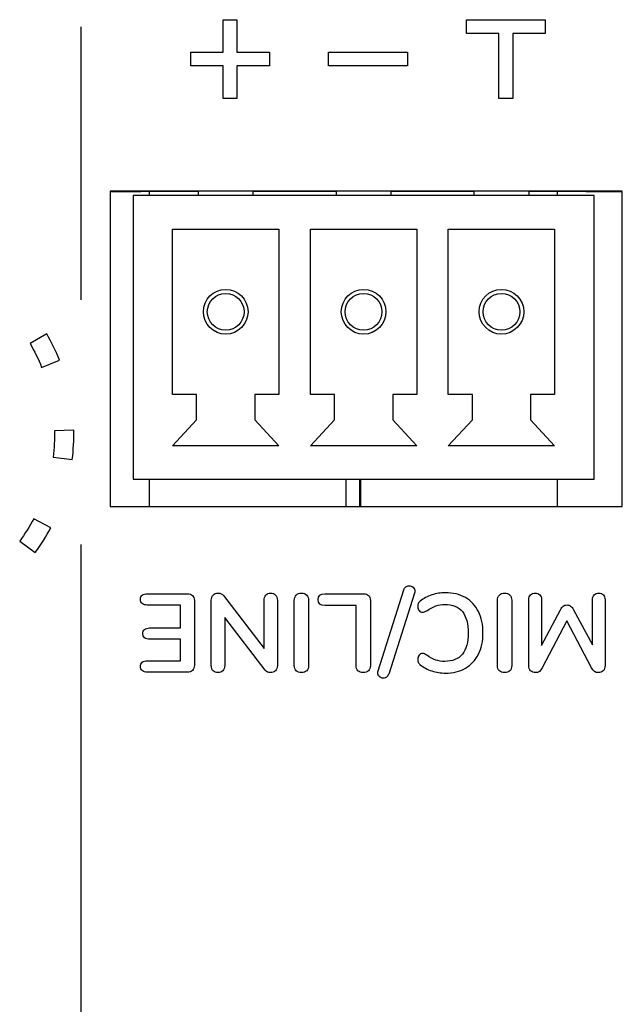
# Model space of a CAD drawing. Units: millimetres. Extents: x 5 to 1169, y 20 to 821.
# Drawn here: x 318 to 334, y 142 to 167 of the extents above; entities that cross this region are included whole.
import ezdxf

# ---------------------------------------------------------------- set-up
doc = ezdxf.new("R2010")
doc.units = ezdxf.units.MM
for name, color, linetype in [('00-3688-0100_BAS', 7, 'Continuous'), ('BASE_3C_VERDA_MI', 7, 'Continuous'), ('BASE_CIRCUIT_POS', 7, 'Continuous'), ('Default', 7, 'Continuous'), ('Seri', 7, 'Continuous')]:
    doc.layers.add(name, color=color, linetype=linetype)

# ---------------------------------------------------------------- blocks, each defined once
blk = doc.blocks.new('SE3')
at = {"layer": '00-3688-0100_BAS', "color": 7, "linetype": 'Continuous'}
for p, q in [((320.568, 162.366), (320.568, 154.366)), ((333.568, 162.366), (320.568, 162.366)), ((333.568, 154.366), (333.568, 162.366)), ((320.568, 154.366), (333.568, 154.366))]:
    blk.add_line(p, q, dxfattribs=at)
at = {"layer": 'BASE_3C_VERDA_MI', "color": 7, "linetype": 'Continuous'}
for p, q in [((332.851, 162.256), (321.151, 162.256)), ((321.151, 162.256), (321.151, 155.056)), ((322.801, 162.366), (322.801, 162.256)), ((324.201, 162.256), (324.201, 162.366)), ((326.301, 162.366), (326.301, 162.256)), ((327.701, 162.256), (327.701, 162.366)), ((329.801, 162.366), (329.801, 162.256)), ((331.201, 162.256), (331.201, 162.366)), ((332.851, 155.056), (332.851, 162.256)), ((322.151, 157.206), (322.151, 161.406)), ((322.151, 161.406), (324.851, 161.406)), ((324.851, 161.406), (324.851, 157.206)), ((325.651, 157.206), (325.651, 161.406)), ((325.651, 161.406), (328.351, 161.406)), ((328.351, 161.406), (328.351, 157.206)), ((329.151, 157.206), (329.151, 161.406)), ((329.151, 161.406), (331.851, 161.406)), ((331.851, 161.406), (331.851, 157.206)), ((322.762, 157.206), (322.151, 157.206)), ((322.762, 156.566), (322.762, 157.206)), ((324.851, 157.206), (324.241, 157.206)), ((324.241, 157.206), (324.241, 156.566)), ((326.262, 157.206), (325.651, 157.206)), ((326.262, 156.566), (326.262, 157.206)), ((328.351, 157.206), (327.741, 157.206)), ((327.741, 157.206), (327.741, 156.566)), ((329.762, 157.206), (329.151, 157.206)), ((329.762, 156.566), (329.762, 157.206)), ((331.851, 157.206), (331.241, 157.206)), ((331.241, 157.206), (331.241, 156.566)), ((322.151, 155.906), (322.762, 156.566)), ((324.241, 156.566), (324.851, 155.906)), ((325.651, 155.906), (326.262, 156.566)), ((327.741, 156.566), (328.351, 155.906)), ((329.151, 155.906), (329.762, 156.566)), ((331.241, 156.566), (331.851, 155.906)), ((324.851, 155.906), (322.151, 155.906)), ((328.351, 155.906), (325.651, 155.906)), ((331.851, 155.906), (329.151, 155.906)), ((321.151, 155.056), (332.851, 155.056))]:
    blk.add_line(p, q, dxfattribs=at)
for centre, radius in [((323.501, 159.306), 0.567), ((323.501, 159.306), 0.467), ((327.001, 159.306), 0.567), ((327.001, 159.306), 0.467), ((330.501, 159.306), 0.567), ((330.501, 159.306), 0.467)]:
    blk.add_circle(centre, radius, dxfattribs=at)
at = {"layer": 'BASE_CIRCUIT_POS', "color": 7, "linetype": 'Continuous'}
for p, q in [((320.568, 162.356), (321.351, 162.356)), ((321.351, 162.366), (321.351, 162.356)), ((322.801, 162.356), (321.351, 162.356)), ((321.559, 162.356), (321.559, 162.256)), ((326.301, 162.356), (324.201, 162.356)), ((329.801, 162.356), (327.701, 162.356)), ((332.651, 162.356), (331.201, 162.356)), ((331.926, 162.256), (331.926, 162.356)), ((332.651, 162.356), (332.651, 162.366)), ((332.651, 162.356), (333.568, 162.356)), ((321.559, 155.056), (321.559, 154.366)), ((326.559, 154.366), (326.559, 155.056)), ((326.901, 155.056), (326.901, 154.366)), ((326.926, 155.056), (326.926, 154.366)), ((331.926, 154.366), (331.926, 155.056))]:
    blk.add_line(p, q, dxfattribs=at)

msp = doc.modelspace()

# ---------------------------------------------------------------- linework, layer by layer
at = {"layer": 'Seri', "color": 7, "linetype": 'Continuous'}
for points in [[(323.437, 165.894), (323.437, 165.894), (323.437, 166.718), (323.437, 166.718)], [(323.437, 166.718), (323.437, 166.718), (323.787, 166.718), (323.787, 166.718)], [(323.787, 166.718), (323.787, 166.718), (323.787, 165.894), (323.787, 165.894)], [(329.612, 166.368), (329.612, 166.368), (329.612, 166.718), (329.612, 166.718)], [(329.612, 166.718), (329.612, 166.718), (331.612, 166.718), (331.612, 166.718)], [(331.612, 166.718), (331.612, 166.718), (331.612, 166.368), (331.612, 166.368)], [(319.825, 166.538), (319.825, 159.61), (319.825, 159.61), (319.825, 159.61)], [(330.437, 166.368), (330.437, 166.368), (329.612, 166.368), (329.612, 166.368)], [(330.437, 164.719), (330.437, 164.719), (330.437, 166.368), (330.437, 166.368)], [(331.612, 166.368), (331.612, 166.368), (330.787, 166.368), (330.787, 166.368)], [(330.787, 166.368), (330.787, 166.368), (330.787, 164.719), (330.787, 164.719)], [(322.612, 165.544), (322.612, 165.544), (322.612, 165.894), (322.612, 165.894)], [(322.612, 165.894), (322.612, 165.894), (323.437, 165.894), (323.437, 165.894)], [(323.787, 165.894), (323.787, 165.894), (324.612, 165.894), (324.612, 165.894)], [(324.612, 165.894), (324.612, 165.894), (324.612, 165.544), (324.612, 165.544)], [(326.112, 165.544), (326.112, 165.544), (326.112, 165.894), (326.112, 165.894)], [(326.112, 165.894), (326.112, 165.894), (328.112, 165.894), (328.112, 165.894)], [(328.112, 165.894), (328.112, 165.894), (328.112, 165.544), (328.112, 165.544)], [(323.437, 165.544), (323.437, 165.544), (322.612, 165.544), (322.612, 165.544)], [(323.437, 164.719), (323.437, 164.719), (323.437, 165.544), (323.437, 165.544)], [(324.612, 165.544), (324.612, 165.544), (323.787, 165.544), (323.787, 165.544)], [(323.787, 165.544), (323.787, 165.544), (323.787, 164.719), (323.787, 164.719)], [(328.112, 165.544), (328.112, 165.544), (326.112, 165.544), (326.112, 165.544)], [(323.787, 164.719), (323.787, 164.719), (323.437, 164.719), (323.437, 164.719)], [(330.787, 164.719), (330.787, 164.719), (330.437, 164.719), (330.437, 164.719)], [(318.957, 158.744), (318.957, 158.744), (318.535, 158.498), (318.535, 158.498)], [(319.283, 158.076), (319.191, 158.307), (319.082, 158.53), (318.957, 158.744)], [(318.535, 158.498), (318.647, 158.305), (318.746, 158.103), (318.829, 157.895)], [(318.829, 157.895), (318.829, 157.895), (319.283, 158.076), (319.283, 158.076)], [(319.156, 156.289), (319.161, 156.064), (319.149, 155.84), (319.121, 155.618)], [(319.645, 156.299), (319.645, 156.299), (319.156, 156.289), (319.156, 156.289)], [(319.606, 155.556), (319.637, 155.803), (319.65, 156.051), (319.645, 156.299)], [(319.121, 155.618), (319.121, 155.618), (319.606, 155.556), (319.606, 155.556)], [(318.628, 154.055), (318.523, 153.856), (318.404, 153.666), (318.272, 153.485)], [(319.06, 153.827), (319.06, 153.827), (318.628, 154.055), (318.628, 154.055)], [(318.666, 153.196), (318.813, 153.396), (318.945, 153.607), (319.06, 153.827)], [(318.272, 153.485), (318.272, 153.485), (318.666, 153.196), (318.666, 153.196)], [(319.825, 153.402), (319.825, 129.497), (319.825, 129.497), (319.825, 129.497)], [(327.367, 150.196), (327.367, 150.196), (328.022, 152.248), (328.022, 152.248)], [(321.511, 152.152), (321.511, 152.152), (322.53, 152.152), (322.53, 152.152)], [(322.705, 151.979), (322.705, 151.979), (322.705, 150.334), (322.705, 150.334)], [(323.134, 150.329), (323.134, 150.329), (323.134, 151.985), (323.134, 151.985)], [(323.445, 152.104), (323.445, 152.104), (324.475, 150.763), (324.475, 150.763)], [(324.475, 150.763), (324.475, 150.763), (324.475, 151.985), (324.475, 151.985)], [(324.813, 151.985), (324.813, 151.985), (324.813, 150.329), (324.813, 150.329)], [(325.242, 150.329), (325.242, 150.329), (325.242, 151.985), (325.242, 151.985)], [(325.606, 151.985), (325.606, 151.985), (325.606, 150.329), (325.606, 150.329)], [(326.016, 152.152), (326.016, 152.152), (327.001, 152.152), (327.001, 152.152)], [(327.173, 151.982), (327.173, 151.982), (327.173, 150.329), (327.173, 150.329)], [(328.293, 152.166), (328.293, 152.166), (327.638, 150.114), (327.638, 150.114)], [(330.398, 150.329), (330.398, 150.329), (330.398, 151.985), (330.398, 151.985)], [(330.762, 151.985), (330.762, 151.985), (330.762, 150.329), (330.762, 150.329)], [(331.194, 150.329), (331.194, 150.329), (331.194, 151.999), (331.194, 151.999)], [(331.516, 151.999), (331.516, 151.999), (331.516, 150.837), (331.516, 150.837)], [(332.811, 150.851), (332.811, 150.851), (332.811, 151.999), (332.811, 151.999)], [(333.13, 151.999), (333.13, 151.999), (333.13, 150.329), (333.13, 150.329)], [(322.35, 151.864), (322.35, 151.864), (321.511, 151.864), (321.511, 151.864)], [(322.35, 151.282), (322.35, 151.282), (322.35, 151.864), (322.35, 151.864)], [(326.809, 151.852), (326.809, 151.852), (326.016, 151.852), (326.016, 151.852)], [(326.809, 150.329), (326.809, 150.329), (326.809, 151.852), (326.809, 151.852)], [(331.516, 150.837), (331.516, 150.837), (331.996, 151.745), (331.996, 151.745)], [(332.329, 151.745), (332.329, 151.745), (332.811, 150.851), (332.811, 150.851)], [(324.503, 150.213), (324.503, 150.213), (323.476, 151.548), (323.476, 151.548)], [(323.476, 151.548), (323.476, 151.548), (323.476, 150.329), (323.476, 150.329)], [(332.159, 151.463), (332.159, 151.463), (331.536, 150.269), (331.536, 150.269)], [(332.786, 150.269), (332.786, 150.269), (332.159, 151.463), (332.159, 151.463)], [(321.568, 151.282), (321.568, 151.282), (322.35, 151.282), (322.35, 151.282)], [(322.35, 150.997), (322.35, 150.997), (321.568, 150.997), (321.568, 150.997)], [(322.35, 150.45), (322.35, 150.45), (322.35, 150.997), (322.35, 150.997)], [(321.511, 150.45), (321.511, 150.45), (322.35, 150.45), (322.35, 150.45)], [(331.536, 150.269), (331.494, 150.188), (331.439, 150.148), (331.369, 150.148)], [(322.53, 150.162), (322.53, 150.162), (321.511, 150.162), (321.511, 150.162)]]:
    msp.add_open_spline(points, degree=3, dxfattribs=at)
for points, knots in [([(323.134, 151.985), (323.134, 152.04), (323.15, 152.084), (323.182, 152.118), (323.214, 152.152), (323.256, 152.169), (323.306, 152.169), (323.367, 152.169), (323.413, 152.147), (323.445, 152.104)], [0, 0, 0, 0, 0.333333, 0.333333, 0.333333, 0.666667, 0.666667, 0.666667, 1, 1, 1, 1]), ([(324.475, 151.985), (324.475, 152.04), (324.49, 152.084), (324.52, 152.118), (324.55, 152.152), (324.591, 152.169), (324.644, 152.169), (324.697, 152.169), (324.738, 152.152), (324.768, 152.118), (324.798, 152.084), (324.813, 152.04), (324.813, 151.985)], [0, 0, 0, 0, 0.25, 0.25, 0.25, 0.5, 0.5, 0.5, 0.75, 0.75, 0.75, 1, 1, 1, 1]), ([(325.242, 151.985), (325.242, 152.04), (325.259, 152.084), (325.292, 152.118), (325.325, 152.152), (325.369, 152.169), (325.426, 152.169)], [0, 0, 0, 0, 0.5, 0.5, 0.5, 1, 1, 1, 1]), ([(325.426, 152.169), (325.48, 152.169), (325.524, 152.152), (325.557, 152.118), (325.59, 152.084), (325.606, 152.04), (325.606, 151.985)], [0, 0, 0, 0, 0.5, 0.5, 0.5, 1, 1, 1, 1]), ([(328.022, 152.248), (328.033, 152.283), (328.051, 152.31), (328.076, 152.327), (328.1, 152.344), (328.127, 152.352), (328.158, 152.352), (328.195, 152.352), (328.229, 152.339), (328.258, 152.314), (328.287, 152.289), (328.301, 152.256), (328.301, 152.217), (328.301, 152.2), (328.299, 152.183), (328.293, 152.166)], [0, 0, 0, 0, 0.2, 0.2, 0.2, 0.4, 0.4, 0.4, 0.6, 0.6, 0.6, 0.8, 0.8, 0.8, 1, 1, 1, 1]), ([(329.08, 152.177), (329.272, 152.177), (329.44, 152.136), (329.584, 152.053), (329.728, 151.97), (329.839, 151.852), (329.916, 151.697), (329.993, 151.543), (330.032, 151.362), (330.032, 151.155), (330.032, 150.948), (329.993, 150.768), (329.916, 150.615), (329.839, 150.462), (329.728, 150.344), (329.584, 150.261), (329.44, 150.178), (329.272, 150.137), (329.08, 150.137), (328.956, 150.137), (328.84, 150.155), (328.731, 150.192), (328.621, 150.228), (328.524, 150.281), (328.44, 150.351), (328.415, 150.37), (328.398, 150.39), (328.389, 150.41), (328.38, 150.431), (328.375, 150.456), (328.375, 150.487), (328.375, 150.528), (328.386, 150.563), (328.409, 150.591), (328.431, 150.619), (328.459, 150.633), (328.491, 150.633), (328.528, 150.633), (328.567, 150.62), (328.606, 150.594), (328.687, 150.534), (328.763, 150.492), (328.832, 150.468), (328.902, 150.445), (328.979, 150.433), (329.064, 150.433), (329.259, 150.433), (329.407, 150.494), (329.508, 150.616), (329.609, 150.739), (329.659, 150.918), (329.659, 151.155), (329.659, 151.394), (329.609, 151.575), (329.508, 151.697), (329.407, 151.82), (329.259, 151.881), (329.064, 151.881), (328.983, 151.881), (328.908, 151.868), (328.839, 151.844), (328.77, 151.82), (328.693, 151.778), (328.606, 151.72), (328.588, 151.709), (328.569, 151.699), (328.55, 151.692), (328.531, 151.684), (328.511, 151.68), (328.491, 151.68), (328.459, 151.68), (328.431, 151.694), (328.409, 151.723), (328.386, 151.751), (328.375, 151.786), (328.375, 151.827), (328.375, 151.855), (328.38, 151.88), (328.389, 151.902), (328.398, 151.924), (328.415, 151.944), (328.44, 151.963), (328.524, 152.032), (328.621, 152.085), (328.731, 152.122), (328.84, 152.159), (328.956, 152.177), (329.08, 152.177)], [0, 0, 0, 0, 0.034483, 0.034483, 0.034483, 0.068966, 0.068966, 0.068966, 0.103448, 0.103448, 0.103448, 0.137931, 0.137931, 0.137931, 0.172414, 0.172414, 0.172414, 0.206897, 0.206897, 0.206897, 0.241379, 0.241379, 0.241379, 0.275862, 0.275862, 0.275862, 0.310345, 0.310345, 0.310345, 0.344828, 0.344828, 0.344828, 0.37931, 0.37931, 0.37931, 0.413793, 0.413793, 0.413793, 0.448276, 0.448276, 0.448276, 0.482759, 0.482759, 0.482759, 0.517241, 0.517241, 0.517241, 0.551724, 0.551724, 0.551724, 0.586207, 0.586207, 0.586207, 0.62069, 0.62069, 0.62069, 0.655172, 0.655172, 0.655172, 0.689655, 0.689655, 0.689655, 0.724138, 0.724138, 0.724138, 0.758621, 0.758621, 0.758621, 0.793103, 0.793103, 0.793103, 0.827586, 0.827586, 0.827586, 0.862069, 0.862069, 0.862069, 0.896552, 0.896552, 0.896552, 0.931034, 0.931034, 0.931034, 0.965517, 0.965517, 0.965517, 1, 1, 1, 1]), ([(330.398, 151.985), (330.398, 152.04), (330.415, 152.084), (330.448, 152.118), (330.481, 152.152), (330.525, 152.169), (330.582, 152.169)], [0, 0, 0, 0, 0.5, 0.5, 0.5, 1, 1, 1, 1]), ([(330.582, 152.169), (330.636, 152.169), (330.68, 152.152), (330.713, 152.118), (330.746, 152.084), (330.762, 152.04), (330.762, 151.985)], [0, 0, 0, 0, 0.5, 0.5, 0.5, 1, 1, 1, 1]), ([(331.194, 151.999), (331.194, 152.052), (331.209, 152.093), (331.239, 152.123), (331.27, 152.154), (331.309, 152.169), (331.358, 152.169), (331.407, 152.169), (331.445, 152.154), (331.474, 152.123), (331.502, 152.093), (331.516, 152.052), (331.516, 151.999)], [0, 0, 0, 0, 0.25, 0.25, 0.25, 0.5, 0.5, 0.5, 0.75, 0.75, 0.75, 1, 1, 1, 1]), ([(332.811, 151.999), (332.811, 152.05), (332.826, 152.091), (332.855, 152.122), (332.884, 152.153), (332.923, 152.169), (332.972, 152.169), (333.021, 152.169), (333.06, 152.154), (333.088, 152.123), (333.116, 152.093), (333.13, 152.052), (333.13, 151.999)], [0, 0, 0, 0, 0.25, 0.25, 0.25, 0.5, 0.5, 0.5, 0.75, 0.75, 0.75, 1, 1, 1, 1]), ([(321.511, 151.864), (321.457, 151.864), (321.414, 151.876), (321.384, 151.902), (321.354, 151.927), (321.339, 151.964), (321.339, 152.011), (321.339, 152.056), (321.354, 152.091), (321.384, 152.115), (321.414, 152.139), (321.457, 152.152), (321.511, 152.152)], [0, 0, 0, 0, 0.25, 0.25, 0.25, 0.5, 0.5, 0.5, 0.75, 0.75, 0.75, 1, 1, 1, 1]), ([(322.53, 152.152), (322.585, 152.152), (322.628, 152.137), (322.659, 152.106), (322.69, 152.076), (322.705, 152.034), (322.705, 151.979)], [0, 0, 0, 0, 0.5, 0.5, 0.5, 1, 1, 1, 1]), ([(326.016, 151.852), (325.903, 151.852), (325.846, 151.902), (325.846, 152.002), (325.846, 152.102), (325.903, 152.152), (326.016, 152.152)], [0, 0, 0, 0, 0.5, 0.5, 0.5, 1, 1, 1, 1]), ([(327.001, 152.152), (327.055, 152.152), (327.097, 152.137), (327.128, 152.106), (327.158, 152.076), (327.173, 152.035), (327.173, 151.982)], [0, 0, 0, 0, 0.5, 0.5, 0.5, 1, 1, 1, 1]), ([(331.996, 151.745), (332.018, 151.787), (332.043, 151.817), (332.069, 151.837), (332.096, 151.857), (332.127, 151.867), (332.162, 151.867), (332.198, 151.867), (332.229, 151.857), (332.255, 151.838), (332.282, 151.82), (332.306, 151.789), (332.329, 151.745)], [0, 0, 0, 0, 0.25, 0.25, 0.25, 0.5, 0.5, 0.5, 0.75, 0.75, 0.75, 1, 1, 1, 1]), ([(321.568, 150.997), (321.513, 150.997), (321.471, 151.01), (321.441, 151.034), (321.411, 151.059), (321.396, 151.094), (321.396, 151.141), (321.396, 151.186), (321.411, 151.221), (321.441, 151.246), (321.471, 151.27), (321.513, 151.282), (321.568, 151.282)], [0, 0, 0, 0, 0.25, 0.25, 0.25, 0.5, 0.5, 0.5, 0.75, 0.75, 0.75, 1, 1, 1, 1]), ([(321.511, 150.162), (321.457, 150.162), (321.414, 150.174), (321.384, 150.199), (321.354, 150.223), (321.339, 150.258), (321.339, 150.303), (321.339, 150.35), (321.354, 150.386), (321.384, 150.412), (321.414, 150.437), (321.457, 150.45), (321.511, 150.45)], [0, 0, 0, 0, 0.25, 0.25, 0.25, 0.5, 0.5, 0.5, 0.75, 0.75, 0.75, 1, 1, 1, 1]), ([(322.705, 150.334), (322.705, 150.28), (322.69, 150.237), (322.659, 150.207), (322.628, 150.177), (322.585, 150.162), (322.53, 150.162)], [0, 0, 0, 0, 0.5, 0.5, 0.5, 1, 1, 1, 1]), ([(323.306, 150.148), (323.254, 150.148), (323.212, 150.164), (323.181, 150.197), (323.15, 150.23), (323.134, 150.274), (323.134, 150.329)], [0, 0, 0, 0, 0.5, 0.5, 0.5, 1, 1, 1, 1]), ([(323.476, 150.329), (323.476, 150.274), (323.46, 150.23), (323.429, 150.197), (323.398, 150.164), (323.357, 150.148), (323.306, 150.148)], [0, 0, 0, 0, 0.5, 0.5, 0.5, 1, 1, 1, 1]), ([(324.813, 150.329), (324.813, 150.274), (324.797, 150.23), (324.765, 150.197), (324.733, 150.164), (324.691, 150.148), (324.638, 150.148), (324.58, 150.148), (324.535, 150.17), (324.503, 150.213)], [0, 0, 0, 0, 0.333333, 0.333333, 0.333333, 0.666667, 0.666667, 0.666667, 1, 1, 1, 1]), ([(325.606, 150.329), (325.606, 150.274), (325.59, 150.23), (325.557, 150.197), (325.524, 150.164), (325.48, 150.148), (325.426, 150.148), (325.369, 150.148), (325.325, 150.164), (325.292, 150.197), (325.259, 150.23), (325.242, 150.274), (325.242, 150.329)], [0, 0, 0, 0, 0.25, 0.25, 0.25, 0.5, 0.5, 0.5, 0.75, 0.75, 0.75, 1, 1, 1, 1]), ([(327.173, 150.329), (327.173, 150.274), (327.156, 150.23), (327.123, 150.197), (327.09, 150.164), (327.047, 150.148), (326.992, 150.148), (326.936, 150.148), (326.891, 150.164), (326.858, 150.197), (326.825, 150.23), (326.809, 150.274), (326.809, 150.329)], [0, 0, 0, 0, 0.25, 0.25, 0.25, 0.5, 0.5, 0.5, 0.75, 0.75, 0.75, 1, 1, 1, 1]), ([(327.638, 150.114), (327.627, 150.078), (327.609, 150.052), (327.585, 150.035), (327.56, 150.018), (327.533, 150.01), (327.503, 150.01), (327.465, 150.01), (327.432, 150.022), (327.403, 150.048), (327.373, 150.073), (327.359, 150.106), (327.359, 150.145), (327.359, 150.162), (327.362, 150.179), (327.367, 150.196)], [0, 0, 0, 0, 0.2, 0.2, 0.2, 0.4, 0.4, 0.4, 0.6, 0.6, 0.6, 0.8, 0.8, 0.8, 1, 1, 1, 1]), ([(330.762, 150.329), (330.762, 150.274), (330.746, 150.23), (330.713, 150.197), (330.68, 150.164), (330.636, 150.148), (330.582, 150.148), (330.525, 150.148), (330.481, 150.164), (330.448, 150.197), (330.415, 150.23), (330.398, 150.274), (330.398, 150.329)], [0, 0, 0, 0, 0.25, 0.25, 0.25, 0.5, 0.5, 0.5, 0.75, 0.75, 0.75, 1, 1, 1, 1]), ([(331.369, 150.148), (331.317, 150.148), (331.274, 150.164), (331.242, 150.197), (331.21, 150.23), (331.194, 150.274), (331.194, 150.329)], [0, 0, 0, 0, 0.5, 0.5, 0.5, 1, 1, 1, 1]), ([(333.13, 150.329), (333.13, 150.274), (333.115, 150.23), (333.084, 150.197), (333.053, 150.164), (333.011, 150.148), (332.958, 150.148), (332.885, 150.148), (332.827, 150.188), (332.786, 150.269)], [0, 0, 0, 0, 0.333333, 0.333333, 0.333333, 0.666667, 0.666667, 0.666667, 1, 1, 1, 1])]:
    msp.add_open_spline(points, degree=3, knots=knots, dxfattribs=at)

# ---------------------------------------------------------------- block references
at = {"layer": 'Default'}
msp.add_blockref('SE3', (0, 0), dxfattribs=at)

doc.saveas('drawing.dxf')
